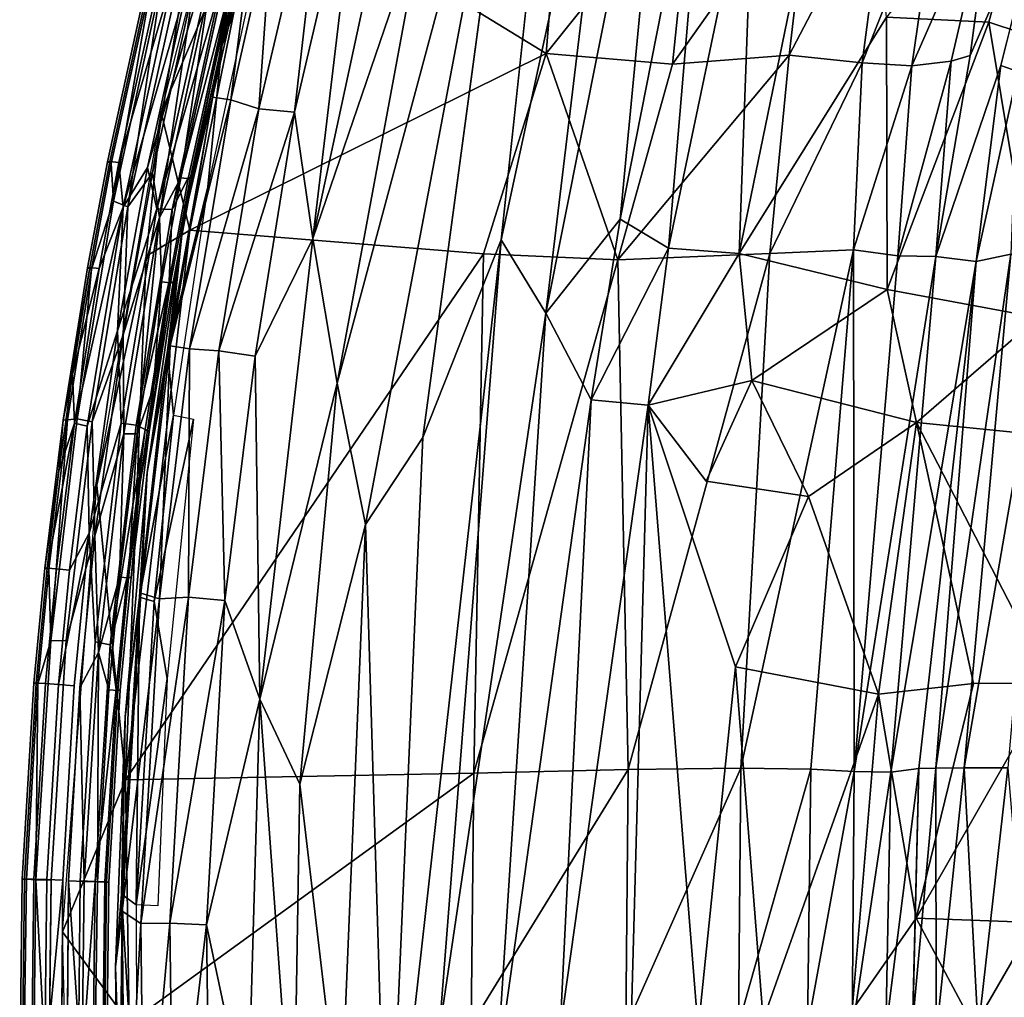
# Model space of a CAD drawing. Units: inches. Extents: x -10.4 to 14.7, y -14 to 11.8.
# Drawn here: x -10.4 to -7.8, y 0.1 to 2.8 of the extents above; entities that cross this region are included whole.
import ezdxf

# ---------------------------------------------------------------- set-up
doc = ezdxf.new("R2010")
doc.units = ezdxf.units.IN
doc.header["$MEASUREMENT"] = 0
for name, color, linetype in [('SEAT-FABRIC', 5, 'Continuous'), ('SEAT-SHELL', 5, 'Continuous'), ('SEAT-WELT', 5, 'Continuous')]:
    doc.layers.add(name, color=color, linetype=linetype)

msp = doc.modelspace()

# ---------------------------------------------------------------- linework, layer by layer
at = {"layer": 'SEAT-FABRIC'}
for points in [[(-9.5775, 1.776, 31.0128), (-9.5006, 1.3927, 31.0181), (-9.0704, 3.6647, 30.8788)], [(-9.3405, 3.0572, 30.9342), (-9.5775, 1.776, 31.0128), (-9.0704, 3.6647, 30.8788)], [(-9.0704, 3.6647, 30.8788), (-9.5006, 1.3927, 31.0181), (-9.3446, 1.629, 30.98)], [(-9.1318, 2.1651, 30.9029), (-9.0106, 1.9667, 30.8325), (-8.8035, 3.6885, 30.8012)], [(-9.1318, 2.1651, 30.9029), (-8.8035, 3.6885, 30.8012), (-8.9947, 3.452, 30.8647)], [(-9.0106, 1.9667, 30.8325), (-8.6702, 3.6755, 30.7352), (-8.8035, 3.6885, 30.8012)], [(-9.0106, 1.9667, 30.8325), (-8.8091, 2.2212, 30.7111), (-8.6702, 3.6755, 30.7352)], [(-8.8091, 2.2212, 30.7111), (-8.5667, 3.4461, 30.6495), (-8.6702, 3.6755, 30.7352)], [(-8.4857, 2.128, 30.4052), (-8.1738, 3.6434, 30.3449), (-8.4448, 3.255, 30.533)], [(-8.4857, 2.128, 30.4052), (-8.0853, 2.7703, 30.097), (-8.1738, 3.6434, 30.3449)], [(-9.7722, 3.0298, 30.3639), (-9.8906, 2.6917, 30.4909), (-9.6731, 3.55, 30.4177)], [(-9.8906, 2.6917, 30.4909), (-9.8629, 2.8769, 30.59), (-9.6731, 3.55, 30.4177)], [(-8.8091, 2.2212, 30.7111), (-8.6778, 2.1425, 30.593), (-8.5667, 3.4461, 30.6495)], [(-8.6778, 2.1425, 30.593), (-8.4448, 3.255, 30.533), (-8.5667, 3.4461, 30.6495)], [(-9.7906, 2.5209, 30.8833), (-9.5996, 3.3326, 30.8271), (-9.7529, 3.0461, 30.7735)], [(-9.7906, 2.5209, 30.8833), (-9.6935, 2.5125, 30.9339), (-9.5996, 3.3326, 30.8271)], [(-9.6935, 2.5125, 30.9339), (-9.5085, 3.3007, 30.8798), (-9.5996, 3.3326, 30.8271)], [(-8.0853, 2.7703, 30.097), (-7.8075, 2.7564, 29.7613), (-7.6546, 3.317, 29.674)], [(-7.8075, 2.7564, 29.7613), (-7.5464, 2.6709, 29.4096), (-7.6546, 3.317, 29.674)], [(-9.6935, 2.5125, 30.9339), (-9.6433, 2.1691, 30.9848), (-9.5085, 3.3007, 30.8798)], [(-9.6433, 2.1691, 30.9848), (-9.4026, 3.2874, 30.9083), (-9.5085, 3.3007, 30.8798)], [(-9.6433, 2.1691, 30.9848), (-9.3405, 3.0572, 30.9342), (-9.4026, 3.2874, 30.9083)], [(-8.6778, 2.1425, 30.593), (-8.4857, 2.128, 30.4052), (-8.4448, 3.255, 30.533)], [(-9.9163, 2.5533, 30.7148), (-9.8022, 3.0546, 30.6827), (-9.8629, 2.8769, 30.59)], [(-9.9163, 2.5533, 30.7148), (-9.8666, 2.5461, 30.8064), (-9.8022, 3.0546, 30.6827)], [(-9.8666, 2.5461, 30.8064), (-9.7529, 3.0461, 30.7735), (-9.8022, 3.0546, 30.6827)], [(-9.6433, 2.1691, 30.9848), (-9.5775, 1.776, 31.0128), (-9.3405, 3.0572, 30.9342)], [(-9.9286, 2.3093, 30.4061), (-9.8906, 2.6917, 30.4909), (-9.7722, 3.0298, 30.3639)], [(-9.8666, 2.5461, 30.8064), (-9.7906, 2.5209, 30.8833), (-9.7529, 3.0461, 30.7735)], [(-9.8629, 2.8769, 30.59), (-9.9962, 2.2127, 30.6335), (-9.9163, 2.5533, 30.7148)], [(-9.8906, 2.6917, 30.4909), (-9.9962, 2.2127, 30.6335), (-9.8629, 2.8769, 30.59)], [(-8.4857, 2.128, 30.4052), (-8.0837, 2.0308, 29.9237), (-8.0853, 2.7703, 30.097)], [(-8.0837, 2.0308, 29.9237), (-7.8075, 2.7564, 29.7613), (-8.0853, 2.7703, 30.097)], [(-8.0837, 2.0308, 29.9237), (-7.6738, 1.9547, 29.3705), (-7.8075, 2.7564, 29.7613)], [(-7.6738, 1.9547, 29.3705), (-7.5464, 2.6709, 29.4096), (-7.8075, 2.7564, 29.7613)], [(-9.9286, 2.3093, 30.4061), (-10.0387, 1.8643, 30.5352), (-9.8906, 2.6917, 30.4909)], [(-9.8906, 2.6917, 30.4909), (-10.0387, 1.8643, 30.5352), (-9.9962, 2.2127, 30.6335)], [(-9.9962, 2.2127, 30.6335), (-10.0309, 1.8773, 30.7508), (-9.9163, 2.5533, 30.7148)], [(-9.9163, 2.5533, 30.7148), (-10.0309, 1.8773, 30.7508), (-9.8666, 2.5461, 30.8064)], [(-10.0309, 1.8773, 30.7508), (-9.9786, 1.8694, 30.8446), (-9.8666, 2.5461, 30.8064)], [(-9.8666, 2.5461, 30.8064), (-9.9786, 1.8694, 30.8446), (-9.7906, 2.5209, 30.8833)], [(-9.9786, 1.8694, 30.8446), (-9.8995, 1.8637, 30.9181), (-9.7906, 2.5209, 30.8833)], [(-9.7906, 2.5209, 30.8833), (-9.8995, 1.8637, 30.9181), (-9.6935, 2.5125, 30.9339)], [(-9.8995, 1.8637, 30.9181), (-9.8005, 1.8497, 30.9703), (-9.6935, 2.5125, 30.9339)], [(-9.6935, 2.5125, 30.9339), (-9.8005, 1.8497, 30.9703), (-9.6433, 2.1691, 30.9848)], [(-10.0222, 1.689, 30.4215), (-10.0387, 1.8643, 30.5352), (-9.9286, 2.3093, 30.4061)], [(-9.0106, 1.9667, 30.8325), (-8.8873, 1.7309, 30.7363), (-8.8091, 2.2212, 30.7111)], [(-8.8091, 2.2212, 30.7111), (-8.8873, 1.7309, 30.7363), (-8.6778, 2.1425, 30.593)], [(-10.094, 1.5337, 30.6491), (-9.9962, 2.2127, 30.6335), (-10.0387, 1.8643, 30.5352)], [(-10.094, 1.5337, 30.6491), (-10.0309, 1.8773, 30.7508), (-9.9962, 2.2127, 30.6335)], [(-9.7874, 0.9181, 31.0301), (-9.6433, 2.1691, 30.9848), (-9.8005, 1.8497, 30.9703)], [(-9.7874, 0.9181, 31.0301), (-9.5775, 1.776, 31.0128), (-9.6433, 2.1691, 30.9848)], [(-9.4407, -0.5832, 31.0094), (-9.3009, 0.0133, 30.9566), (-9.1318, 2.1651, 30.9029)], [(-9.3446, 1.629, 30.98), (-9.4407, -0.5832, 31.0094), (-9.1318, 2.1651, 30.9029)], [(-9.1318, 2.1651, 30.9029), (-9.3009, 0.0133, 30.9566), (-9.0106, 1.9667, 30.8325)], [(-8.8873, 1.7309, 30.7363), (-8.7327, 1.7162, 30.6004), (-8.6778, 2.1425, 30.593)], [(-8.6778, 2.1425, 30.593), (-8.7327, 1.7162, 30.6004), (-8.4857, 2.128, 30.4052)], [(-8.7327, 1.7162, 30.6004), (-8.4513, 1.783, 30.3177), (-8.4857, 2.128, 30.4052)], [(-8.4857, 2.128, 30.4052), (-8.4513, 1.783, 30.3177), (-8.0837, 2.0308, 29.9237)], [(-8.4513, 1.783, 30.3177), (-8.0035, 1.6693, 29.7688), (-8.0837, 2.0308, 29.9237)], [(-8.0837, 2.0308, 29.9237), (-8.0035, 1.6693, 29.7688), (-7.6738, 1.9547, 29.3705)], [(-9.3009, 0.0133, 30.9566), (-9.1448, -0.1059, 30.877), (-9.0106, 1.9667, 30.8325)], [(-9.0106, 1.9667, 30.8325), (-9.1448, -0.1059, 30.877), (-8.8873, 1.7309, 30.7363)], [(-8.0035, 1.6693, 29.7688), (-7.66, 1.6348, 29.3025), (-7.6738, 1.9547, 29.3705)], [(-10.1112, 1.2055, 30.7626), (-10.0309, 1.8773, 30.7508), (-10.094, 1.5337, 30.6491)], [(-10.1112, 1.2055, 30.7626), (-10.0605, 1.1907, 30.8602), (-10.0309, 1.8773, 30.7508)], [(-10.0605, 1.1907, 30.8602), (-9.9786, 1.8694, 30.8446), (-10.0309, 1.8773, 30.7508)], [(-10.1147, 1.1948, 30.5397), (-10.0387, 1.8643, 30.5352), (-10.0222, 1.689, 30.4215)], [(-10.1147, 1.1948, 30.5397), (-10.094, 1.5337, 30.6491), (-10.0387, 1.8643, 30.5352)], [(-10.0605, 1.1907, 30.8602), (-9.9819, 1.195, 30.9355), (-9.9786, 1.8694, 30.8446)], [(-9.9819, 1.195, 30.9355), (-9.8995, 1.8637, 30.9181), (-9.9786, 1.8694, 30.8446)], [(-9.9819, 1.195, 30.9355), (-9.8824, 1.1855, 30.9902), (-9.8995, 1.8637, 30.9181)], [(-9.8824, 1.1855, 30.9902), (-9.8005, 1.8497, 30.9703), (-9.8995, 1.8637, 30.9181)], [(-9.8824, 1.1855, 30.9902), (-9.7874, 0.9181, 31.0301), (-9.8005, 1.8497, 30.9703)], [(-9.7874, 0.9181, 31.0301), (-9.6788, 0.6871, 31.0427), (-9.5775, 1.776, 31.0128)], [(-9.5775, 1.776, 31.0128), (-9.6788, 0.6871, 31.0427), (-9.5006, 1.3927, 31.0181)], [(-8.5754, 1.5099, 30.4357), (-8.4513, 1.783, 30.3177), (-8.7327, 1.7162, 30.6004)], [(-8.5754, 1.5099, 30.4357), (-8.2975, 1.4684, 30.125), (-8.4513, 1.783, 30.3177)], [(-8.2975, 1.4684, 30.125), (-8.0035, 1.6693, 29.7688), (-8.4513, 1.783, 30.3177)], [(-9.1448, -0.1059, 30.877), (-8.9715, 0.0209, 30.7621), (-8.8873, 1.7309, 30.7363)], [(-8.8873, 1.7309, 30.7363), (-8.9715, 0.0209, 30.7621), (-8.7327, 1.7162, 30.6004)], [(-8.7821, -0.0652, 30.6055), (-8.7327, 1.7162, 30.6004), (-8.9715, 0.0209, 30.7621)], [(-8.7821, -0.0652, 30.6055), (-8.5967, 0.0197, 30.4224), (-8.7327, 1.7162, 30.6004)], [(-8.5967, 0.0197, 30.4224), (-8.4951, 1.0054, 30.3487), (-8.7327, 1.7162, 30.6004)], [(-10.0744, 1.1834, 30.4185), (-10.1147, 1.1948, 30.5397), (-10.0222, 1.689, 30.4215)], [(-10.0744, 1.1834, 30.4185), (-10.0222, 1.689, 30.4215), (-9.9683, 1.6785, 30.3006)], [(-10.0396, 0.9742, 30.3068), (-10.0744, 1.1834, 30.4185), (-9.9683, 1.6785, 30.3006)], [(-8.1073, 0.9315, 29.9028), (-8.0035, 1.6693, 29.7688), (-8.2975, 1.4684, 30.125)], [(-8.1073, 0.9315, 29.9028), (-7.8487, 0.9602, 29.5693), (-8.0035, 1.6693, 29.7688)], [(-7.6389, 0.9621, 29.2738), (-7.66, 1.6348, 29.3025), (-8.0035, 1.6693, 29.7688)], [(-7.8487, 0.9602, 29.5693), (-7.6389, 0.9621, 29.2738), (-8.0035, 1.6693, 29.7688)], [(-9.5006, 1.3927, 31.0181), (-9.4407, -0.5832, 31.0094), (-9.3446, 1.629, 30.98)], [(-10.094, 1.5337, 30.6491), (-10.1533, 0.8698, 30.6636), (-10.1112, 1.2055, 30.7626)], [(-10.1147, 1.1948, 30.5397), (-10.1533, 0.8698, 30.6636), (-10.094, 1.5337, 30.6491)], [(-8.4951, 1.0054, 30.3487), (-8.1073, 0.9315, 29.9028), (-8.2975, 1.4684, 30.125)], [(-9.5689, -0.2507, 31.0369), (-9.5006, 1.3927, 31.0181), (-9.6788, 0.6871, 31.0427)], [(-9.5689, -0.2507, 31.0369), (-9.4407, -0.5832, 31.0094), (-9.5006, 1.3927, 31.0181)], [(-10.1112, 1.2055, 30.7626), (-10.1614, 0.3419, 30.7752), (-10.0605, 1.1907, 30.8602)], [(-10.1533, 0.8698, 30.6636), (-10.1614, 0.3419, 30.7752), (-10.1112, 1.2055, 30.7626)], [(-10.1147, 1.1948, 30.5397), (-10.1637, 0.3881, 30.5509), (-10.1533, 0.8698, 30.6636)], [(-10.1239, 0.3592, 30.4351), (-10.1637, 0.3881, 30.5509), (-10.1147, 1.1948, 30.5397)], [(-10.1614, 0.3419, 30.7752), (-10.1106, 0.3086, 30.8721), (-10.0605, 1.1907, 30.8602)], [(-10.0744, 1.1834, 30.4185), (-10.1239, 0.3592, 30.4351), (-10.1147, 1.1948, 30.5397)], [(-10.0396, 0.9742, 30.3068), (-10.1239, 0.3592, 30.4351), (-10.0744, 1.1834, 30.4185)], [(-10.1106, 0.3086, 30.8721), (-10.0321, 0.3095, 30.9494), (-9.9819, 1.195, 30.9355)], [(-10.0605, 1.1907, 30.8602), (-10.1106, 0.3086, 30.8721), (-9.9819, 1.195, 30.9355)], [(-9.9819, 1.195, 30.9355), (-10.0321, 0.3095, 30.9494), (-9.8824, 1.1855, 30.9902)], [(-10.0321, 0.3095, 30.9494), (-9.9322, 0.3048, 31.0044), (-9.8824, 1.1855, 30.9902)], [(-9.8824, 1.1855, 30.9902), (-9.9322, 0.3048, 31.0044), (-9.7874, 0.9181, 31.0301)], [(-8.5967, 0.0197, 30.4224), (-8.42, 0.0477, 30.2243), (-8.4951, 1.0054, 30.3487)], [(-8.4951, 1.0054, 30.3487), (-8.42, 0.0477, 30.2243), (-8.1073, 0.9315, 29.9028)], [(-10.0644, 0.3568, 30.3115), (-10.1239, 0.3592, 30.4351), (-10.0396, 0.9742, 30.3068)], [(-8.1073, 0.9315, 29.9028), (-8.0044, 0.3228, 29.7145), (-7.8487, 0.9602, 29.5693)], [(-8.0044, 0.3228, 29.7145), (-7.6829, 0.3113, 29.2415), (-7.6389, 0.9621, 29.2738)], [(-7.8487, 0.9602, 29.5693), (-8.0044, 0.3228, 29.7145), (-7.6389, 0.9621, 29.2738)], [(-9.8205, -0.2229, 31.0363), (-9.7874, 0.9181, 31.0301), (-9.9322, 0.3048, 31.0044)], [(-9.8205, -0.2229, 31.0363), (-9.6961, -0.351, 31.0471), (-9.7874, 0.9181, 31.0301)], [(-9.6961, -0.351, 31.0471), (-9.6788, 0.6871, 31.0427), (-9.7874, 0.9181, 31.0301)], [(-8.179, 0.0736, 29.9304), (-8.1073, 0.9315, 29.9028), (-8.42, 0.0477, 30.2243)], [(-8.179, 0.0736, 29.9304), (-8.0044, 0.3228, 29.7145), (-8.1073, 0.9315, 29.9028)], [(-10.1796, 0.1911, 30.6627), (-10.1614, 0.3419, 30.7752), (-10.1533, 0.8698, 30.6636)], [(-10.1796, 0.1911, 30.6627), (-10.1533, 0.8698, 30.6636), (-10.1637, 0.3881, 30.5509)], [(-9.6961, -0.351, 31.0471), (-9.5689, -0.2507, 31.0369), (-9.6788, 0.6871, 31.0427)], [(-10.1637, 0.3881, 30.5509), (-10.1584, -0.463, 30.5522), (-10.1796, 0.1911, 30.6627)], [(-10.1239, 0.3592, 30.4351), (-10.1223, -0.3017, 30.4339), (-10.1637, 0.3881, 30.5509)], [(-10.1223, -0.3017, 30.4339), (-10.1584, -0.463, 30.5522), (-10.1637, 0.3881, 30.5509)], [(-10.1796, 0.1911, 30.6627), (-10.1708, -0.4716, 30.6667), (-10.1614, 0.3419, 30.7752)], [(-10.1708, -0.4716, 30.6667), (-10.1532, -0.4677, 30.7753), (-10.1614, 0.3419, 30.7752)], [(-10.1614, 0.3419, 30.7752), (-10.1532, -0.4677, 30.7753), (-10.1106, 0.3086, 30.8721)], [(-8.179, 0.0736, 29.9304), (-7.8469, 0.0277, 29.4732), (-8.0044, 0.3228, 29.7145)], [(-7.8469, 0.0277, 29.4732), (-7.6829, 0.3113, 29.2415), (-8.0044, 0.3228, 29.7145)], [(-10.1532, -0.4677, 30.7753), (-10.1018, -0.4657, 30.8705), (-10.1106, 0.3086, 30.8721)], [(-10.1106, 0.3086, 30.8721), (-10.1018, -0.4657, 30.8705), (-10.0321, 0.3095, 30.9494)], [(-10.1018, -0.4657, 30.8705), (-10.0224, -0.4641, 30.9478), (-10.0321, 0.3095, 30.9494)], [(-10.0321, 0.3095, 30.9494), (-10.0224, -0.4641, 30.9478), (-9.9322, 0.3048, 31.0044)], [(-10.0224, -0.4641, 30.9478), (-9.9225, -0.4606, 31.0024), (-9.9322, 0.3048, 31.0044)], [(-9.9322, 0.3048, 31.0044), (-9.9225, -0.4606, 31.0024), (-9.8205, -0.2229, 31.0363)], [(-7.8469, 0.0277, 29.4732), (-7.5466, 0.0286, 29.0021), (-7.6829, 0.3113, 29.2415)], [(-10.1584, -0.463, 30.5522), (-10.1708, -0.4716, 30.6667), (-10.1796, 0.1911, 30.6627)]]:
    msp.add_3dface(points, dxfattribs=at)
for points, invisible_edges in [([(-9.3446, 1.629, 30.98), (-8.9947, 3.452, 30.8647), (-9.0704, 3.6647, 30.8788)], 1), ([(-9.3446, 1.629, 30.98), (-9.1318, 2.1651, 30.9029), (-8.9947, 3.452, 30.8647)], 12), ([(-8.7327, 1.7162, 30.6004), (-8.4951, 1.0054, 30.3487), (-8.5754, 1.5099, 30.4357)], 2), ([(-8.4951, 1.0054, 30.3487), (-8.2975, 1.4684, 30.125), (-8.5754, 1.5099, 30.4357)], 12)]:
    msp.add_3dface(points, dxfattribs=dict(at, invisible_edges=invisible_edges))
at = {"layer": 'SEAT-SHELL'}
for points in [[(-9.7847, 3.1456, 30.1922), (-10.0562, 2.5111, 30.6242), (-9.7692, 3.6448, 30.5454)], [(-8.9682, 3.1848, 28.237), (-9.0101, 2.6712, 28.0916), (-9.7847, 3.1456, 30.1922)], [(-9.0101, 2.6712, 28.0916), (-8.9682, 3.1848, 28.237), (-8.6127, 3.1683, 27.2515)], [(-8.0168, 2.6376, 24.6506), (-8.1516, 2.646, 25.357), (-7.9364, 3.1875, 24.7772)], [(-8.1516, 2.646, 25.357), (-8.0821, 3.1798, 25.4784), (-7.9364, 3.1875, 24.7772)], [(-8.0168, 2.6376, 24.6506), (-7.9364, 3.1875, 24.7772), (-7.7946, 3.1445, 23.6416)], [(-8.6666, 2.6425, 27.1202), (-9.0101, 2.6712, 28.0916), (-8.6127, 3.1683, 27.2515)], [(-8.3493, 2.6673, 26.1441), (-8.6666, 2.6425, 27.1202), (-8.2906, 3.1732, 26.258)], [(-8.6666, 2.6425, 27.1202), (-8.6127, 3.1683, 27.2515), (-8.2906, 3.1732, 26.258)], [(-8.3493, 2.6673, 26.1441), (-8.2906, 3.1732, 26.258), (-8.0821, 3.1798, 25.4784)], [(-8.1516, 2.646, 25.357), (-8.3493, 2.6673, 26.1441), (-8.0821, 3.1798, 25.4784)], [(-7.8577, 2.6663, 23.1881), (-7.7946, 3.1445, 23.6416), (-7.6434, 3.1578, 20.6869)], [(-7.7284, 2.6226, 20.242), (-7.775, 2.6391, 20.9639), (-7.6434, 3.1578, 20.6869)], [(-10.0562, 2.5111, 30.6242), (-9.7847, 3.1456, 30.1922), (-9.9781, 2.1913, 30.2152)], [(-9.9781, 2.1913, 30.2152), (-9.7847, 3.1456, 30.1922), (-9.0101, 2.6712, 28.0916)], [(-7.9092, 2.6507, 23.7841), (-8.0168, 2.6376, 24.6506), (-7.7946, 3.1445, 23.6416)], [(-7.8577, 2.6663, 23.1881), (-7.9092, 2.6507, 23.7841), (-7.7946, 3.1445, 23.6416)], [(-9.1797, 2.1274, 28.3085), (-9.9781, 2.1913, 30.2152), (-9.0101, 2.6712, 28.0916)], [(-8.8154, 2.1113, 27.3341), (-9.1797, 2.1274, 28.3085), (-9.0101, 2.6712, 28.0916)], [(-8.8154, 2.1113, 27.3341), (-9.0101, 2.6712, 28.0916), (-8.6666, 2.6425, 27.1202)], [(-8.8154, 2.1113, 27.3341), (-8.6666, 2.6425, 27.1202), (-8.3493, 2.6673, 26.1441)], [(-8.4019, 2.128, 26.0585), (-8.8154, 2.1113, 27.3341), (-8.3493, 2.6673, 26.1441)], [(-8.4019, 2.128, 26.0585), (-8.3493, 2.6673, 26.1441), (-8.1516, 2.646, 25.357)], [(-7.9516, 2.1205, 23.345), (-8.0545, 2.122, 24.391), (-7.9092, 2.6507, 23.7841)], [(-8.0545, 2.122, 24.391), (-8.0168, 2.6376, 24.6506), (-7.9092, 2.6507, 23.7841)], [(-7.9516, 2.1205, 23.345), (-7.9092, 2.6507, 23.7841), (-7.8577, 2.6663, 23.1881)], [(-8.1747, 2.1381, 25.1436), (-8.4019, 2.128, 26.0585), (-8.1516, 2.646, 25.357)], [(-8.1747, 2.1381, 25.1436), (-8.1516, 2.646, 25.357), (-8.0168, 2.6376, 24.6506)], [(-8.0545, 2.122, 24.391), (-8.1747, 2.1381, 25.1436), (-8.0168, 2.6376, 24.6506)], [(-7.8416, 2.1065, 20.4523), (-7.9516, 2.1205, 23.345), (-7.775, 2.6391, 20.9639)], [(-7.8416, 2.1065, 20.4523), (-7.775, 2.6391, 20.9639), (-7.7284, 2.6226, 20.242)], [(-7.7473, 2.1262, 19.7009), (-7.8416, 2.1065, 20.4523), (-7.7284, 2.6226, 20.242)], [(-10.0562, 2.5111, 30.6242), (-10.0965, 2.1212, 30.534), (-10.2303, 1.4989, 30.6659)], [(-9.9781, 2.1913, 30.2152), (-10.0965, 2.1212, 30.534), (-10.0562, 2.5111, 30.6242)], [(-10.1527, 0.6988, 30.2662), (-9.9781, 2.1913, 30.2152), (-9.1797, 2.1274, 28.3085)], [(-10.1527, 0.6988, 30.2662), (-10.0965, 2.1212, 30.534), (-9.9781, 2.1913, 30.2152)], [(-10.0965, 2.1212, 30.534), (-10.1527, 0.6988, 30.2662), (-10.2303, 1.4989, 30.6659)], [(-9.2065, 0.7171, 28.0724), (-10.1527, 0.6988, 30.2662), (-9.1797, 2.1274, 28.3085)], [(-9.2065, 0.7171, 28.0724), (-9.1797, 2.1274, 28.3085), (-8.8154, 2.1113, 27.3341)], [(-8.7868, 0.727, 26.9107), (-8.8154, 2.1113, 27.3341), (-8.4019, 2.128, 26.0585)], [(-8.4813, 0.7301, 25.9407), (-8.7868, 0.727, 26.9107), (-8.4019, 2.128, 26.0585)], [(-8.291, 0.7281, 25.1504), (-8.4813, 0.7301, 25.9407), (-8.1747, 2.1381, 25.1436)], [(-8.4813, 0.7301, 25.9407), (-8.4019, 2.128, 26.0585), (-8.1747, 2.1381, 25.1436)], [(-8.1734, 0.7217, 24.4409), (-8.291, 0.7281, 25.1504), (-8.1747, 2.1381, 25.1436)], [(-8.1734, 0.7217, 24.4409), (-8.1747, 2.1381, 25.1436), (-8.0545, 2.122, 24.391)], [(-8.1734, 0.7217, 24.4409), (-8.0545, 2.122, 24.391), (-7.9516, 2.1205, 23.345)], [(-8.0735, 0.7194, 23.2662), (-8.1734, 0.7217, 24.4409), (-7.9516, 2.1205, 23.345)], [(-8.0735, 0.7194, 23.2662), (-7.9516, 2.1205, 23.345), (-7.8416, 2.1065, 20.4523)], [(-7.951, 0.7306, 20.058), (-7.8416, 2.1065, 20.4523), (-7.7473, 2.1262, 19.7009)], [(-7.8747, 0.7313, 19.5109), (-7.951, 0.7306, 20.058), (-7.7473, 2.1262, 19.7009)], [(-7.7556, 0.7317, 19.0152), (-7.8747, 0.7313, 19.5109), (-7.6337, 2.1264, 19.19)], [(-7.8747, 0.7313, 19.5109), (-7.7473, 2.1262, 19.7009), (-7.6337, 2.1264, 19.19)], [(-8.7868, 0.727, 26.9107), (-9.2065, 0.7171, 28.0724), (-8.8154, 2.1113, 27.3341)], [(-7.9977, 0.7297, 20.7161), (-8.0735, 0.7194, 23.2662), (-7.8416, 2.1065, 20.4523)], [(-7.951, 0.7306, 20.058), (-7.9977, 0.7297, 20.7161), (-7.8416, 2.1065, 20.4523)], [(-10.2303, 1.4989, 30.6659), (-10.1527, 0.6988, 30.2662), (-10.3236, 0.2859, 30.6851)], [(-8.7933, 0.0282, 26.8887), (-9.2139, 0.0334, 28.0534), (-8.7868, 0.727, 26.9107)], [(-9.2139, 0.0334, 28.0534), (-9.2065, 0.7171, 28.0724), (-8.7868, 0.727, 26.9107)], [(-8.4874, 0.0345, 25.9137), (-8.7933, 0.0282, 26.8887), (-8.4813, 0.7301, 25.9407)], [(-8.7933, 0.0282, 26.8887), (-8.7868, 0.727, 26.9107), (-8.4813, 0.7301, 25.9407)], [(-8.4874, 0.0345, 25.9137), (-8.4813, 0.7301, 25.9407), (-8.291, 0.7281, 25.1504)], [(-8.2998, 0.0246, 25.1265), (-8.4874, 0.0345, 25.9137), (-8.291, 0.7281, 25.1504)], [(-8.2998, 0.0246, 25.1265), (-8.291, 0.7281, 25.1504), (-8.1734, 0.7217, 24.4409)], [(-8.0875, 0.0183, 23.2516), (-8.0735, 0.7194, 23.2662), (-7.9977, 0.7297, 20.7161)], [(-7.9503, 0.0039, 19.8622), (-8.0143, 0.0335, 20.6828), (-7.951, 0.7306, 20.058)], [(-8.0143, 0.0335, 20.6828), (-7.9977, 0.7297, 20.7161), (-7.951, 0.7306, 20.058)], [(-7.9503, 0.0039, 19.8622), (-7.951, 0.7306, 20.058), (-7.8747, 0.7313, 19.5109)], [(-7.8367, 0.0175, 19.2342), (-7.9503, 0.0039, 19.8622), (-7.8747, 0.7313, 19.5109)], [(-7.8367, 0.0175, 19.2342), (-7.8747, 0.7313, 19.5109), (-7.7556, 0.7317, 19.0152)], [(-7.6959, 0.0199, 18.7674), (-7.8367, 0.0175, 19.2342), (-7.7556, 0.7317, 19.0152)], [(-10.3236, 0.2859, 30.6851), (-10.1527, 0.6988, 30.2662), (-10.143, 0.0377, 30.1982)], [(-10.143, 0.0377, 30.1982), (-10.1527, 0.6988, 30.2662), (-9.2065, 0.7171, 28.0724)], [(-9.2139, 0.0334, 28.0534), (-10.143, 0.0377, 30.1982), (-9.2065, 0.7171, 28.0724)], [(-8.1789, 0.0173, 24.3752), (-8.2998, 0.0246, 25.1265), (-8.1734, 0.7217, 24.4409)], [(-8.1789, 0.0173, 24.3752), (-8.1734, 0.7217, 24.4409), (-8.0735, 0.7194, 23.2662)], [(-8.0875, 0.0183, 23.2516), (-8.1789, 0.0173, 24.3752), (-8.0735, 0.7194, 23.2662)], [(-10.2953, -0.8608, 30.6774), (-10.3236, 0.2859, 30.6851), (-10.143, 0.0377, 30.1982)]]:
    msp.add_3dface(points, dxfattribs=at)
for points, invisible_edges in [([(-7.775, 2.6391, 20.9639), (-7.8577, 2.6663, 23.1881), (-7.6434, 3.1578, 20.6869)], 1), ([(-7.9516, 2.1205, 23.345), (-7.8577, 2.6663, 23.1881), (-7.775, 2.6391, 20.9639)], 2), ([(-8.0143, 0.0335, 20.6828), (-8.0875, 0.0183, 23.2516), (-7.9977, 0.7297, 20.7161)], 1)]:
    msp.add_3dface(points, dxfattribs=dict(at, invisible_edges=invisible_edges))
at = {"layer": 'SEAT-WELT'}
for points in [[(-9.953, 3.12, 30.4753), (-10.1467, 2.2547, 30.5252), (-10.0521, 2.8834, 30.5156)], [(-10.0792, 2.3472, 30.5136), (-10.1467, 2.2547, 30.5252), (-9.953, 3.12, 30.4753)], [(-9.9797, 2.879, 30.7199), (-10.0933, 2.3616, 30.749), (-9.8742, 3.1153, 30.6979)], [(-10.0933, 2.3616, 30.749), (-10.0678, 2.2499, 30.7478), (-9.8742, 3.1153, 30.6979)], [(-9.9664, 2.8609, 30.4848), (-10.0792, 2.3472, 30.5136), (-9.953, 3.12, 30.4753)], [(-9.8742, 3.1153, 30.6979), (-10.0678, 2.2499, 30.7478), (-9.894, 2.8565, 30.6891)], [(-10.1853, 2.2703, 30.5494), (-10.1912, 2.3727, 30.5802), (-10.0772, 2.8917, 30.5511)], [(-10.0521, 2.8834, 30.5156), (-10.1853, 2.2703, 30.5494), (-10.0772, 2.8917, 30.5511)], [(-10.0564, 2.8951, 30.6822), (-10.1706, 2.3751, 30.7114), (-10.0214, 2.8883, 30.7085)], [(-10.1467, 2.2547, 30.5252), (-10.1853, 2.2703, 30.5494), (-10.0521, 2.8834, 30.5156)], [(-10.1706, 2.3751, 30.7114), (-10.1589, 2.2546, 30.7435), (-10.0214, 2.8883, 30.7085)], [(-10.0214, 2.8883, 30.7085), (-10.1589, 2.2546, 30.7435), (-9.9797, 2.879, 30.7199)], [(-10.1589, 2.2546, 30.7435), (-10.0933, 2.3616, 30.749), (-9.9797, 2.879, 30.7199)], [(-10.0603, 2.2262, 30.5307), (-10.0792, 2.3472, 30.5136), (-9.9664, 2.8609, 30.4848)], [(-10.0678, 2.2499, 30.7478), (-10.0263, 2.2477, 30.7227), (-9.894, 2.8565, 30.6891)], [(-9.9246, 2.8516, 30.4962), (-10.0603, 2.2262, 30.5307), (-9.9664, 2.8609, 30.4848)], [(-10.002, 2.3337, 30.5512), (-10.0603, 2.2262, 30.5307), (-9.9246, 2.8516, 30.4962)], [(-9.894, 2.8565, 30.6891), (-10.0263, 2.2477, 30.7227), (-9.8689, 2.8482, 30.6536)], [(-10.0263, 2.2477, 30.7227), (-9.9814, 2.336, 30.6824), (-9.8689, 2.8482, 30.6536)], [(-9.8897, 2.8448, 30.5225), (-10.002, 2.3337, 30.5512), (-9.9246, 2.8516, 30.4962)], [(-10.1853, 2.2703, 30.5494), (-10.2449, 2.0856, 30.5933), (-10.1912, 2.3727, 30.5802)], [(-10.1706, 2.3751, 30.7114), (-10.2244, 2.0874, 30.7244), (-10.1589, 2.2546, 30.7435)], [(-10.1589, 2.2546, 30.7435), (-10.1742, 1.918, 30.7685), (-10.0933, 2.3616, 30.749)], [(-10.0933, 2.3616, 30.749), (-10.1742, 1.918, 30.7685), (-10.0678, 2.2499, 30.7478)], [(-10.0792, 2.3472, 30.5136), (-10.1594, 1.9071, 30.533), (-10.1467, 2.2547, 30.5252)], [(-10.0603, 2.2262, 30.5307), (-10.1594, 1.9071, 30.533), (-10.0792, 2.3472, 30.5136)], [(-10.002, 2.3337, 30.5512), (-10.0549, 2.051, 30.564), (-10.0603, 2.2262, 30.5307)], [(-10.0263, 2.2477, 30.7227), (-10.0343, 2.0529, 30.6952), (-9.9814, 2.336, 30.6824)], [(-10.2244, 2.0874, 30.7244), (-10.2916, 1.6678, 30.7401), (-10.1589, 2.2546, 30.7435)], [(-10.2916, 1.6678, 30.7401), (-10.2567, 1.6593, 30.7665), (-10.1589, 2.2546, 30.7435)], [(-10.1853, 2.2703, 30.5494), (-10.2836, 1.6793, 30.5726), (-10.2449, 2.0856, 30.5933)], [(-10.1589, 2.2546, 30.7435), (-10.2567, 1.6593, 30.7665), (-10.1742, 1.918, 30.7685)], [(-10.1594, 1.9071, 30.533), (-10.2435, 1.6713, 30.5479), (-10.1467, 2.2547, 30.5252)], [(-10.1742, 1.918, 30.7685), (-10.1644, 1.6674, 30.7705), (-10.0678, 2.2499, 30.7478)], [(-10.0263, 2.2477, 30.7227), (-10.1237, 1.662, 30.7456), (-10.0343, 2.0529, 30.6952)], [(-10.0603, 2.2262, 30.5307), (-10.1569, 1.6384, 30.5534), (-10.1594, 1.9071, 30.533)], [(-10.1209, 1.6387, 30.5794), (-10.1569, 1.6384, 30.5534), (-10.0603, 2.2262, 30.5307)], [(-10.0549, 2.051, 30.564), (-10.1209, 1.6387, 30.5794), (-10.0603, 2.2262, 30.5307)], [(-10.2557, 2.0893, 30.636), (-10.322, 1.6761, 30.6514), (-10.2491, 2.0901, 30.6835)], [(-10.322, 1.6761, 30.6514), (-10.2964, 1.8009, 30.6945), (-10.2491, 2.0901, 30.6835)], [(-10.2491, 2.0901, 30.6835), (-10.2964, 1.8009, 30.6945), (-10.2244, 2.0874, 30.7244)], [(-10.2964, 1.8009, 30.6945), (-10.2916, 1.6678, 30.7401), (-10.2244, 2.0874, 30.7244)], [(-10.2836, 1.6793, 30.5726), (-10.3105, 1.6768, 30.6084), (-10.2449, 2.0856, 30.5933)], [(-10.1237, 1.662, 30.7456), (-10.099, 1.6502, 30.7101), (-10.0343, 2.0529, 30.6952)], [(-10.0766, 1.7648, 30.6159), (-10.1209, 1.6387, 30.5794), (-10.0549, 2.051, 30.564)], [(-10.0235, 2.0492, 30.6525), (-10.0886, 1.6436, 30.6675), (-10.0302, 2.0484, 30.605)], [(-10.0886, 1.6436, 30.6675), (-10.0766, 1.7648, 30.6159), (-10.0302, 2.0484, 30.605)], [(-10.0302, 2.0484, 30.605), (-10.0766, 1.7648, 30.6159), (-10.0549, 2.051, 30.564)], [(-10.2567, 1.6593, 30.7665), (-10.251, 1.3692, 30.7858), (-10.1742, 1.918, 30.7685)], [(-10.1742, 1.918, 30.7685), (-10.251, 1.3692, 30.7858), (-10.1644, 1.6674, 30.7705)], [(-10.1594, 1.9071, 30.533), (-10.2358, 1.3619, 30.5501), (-10.2435, 1.6713, 30.5479)], [(-10.1569, 1.6384, 30.5534), (-10.2358, 1.3619, 30.5501), (-10.1594, 1.9071, 30.533)], [(-10.322, 1.6761, 30.6514), (-10.3335, 1.5382, 30.7029), (-10.2964, 1.8009, 30.6945)], [(-10.2964, 1.8009, 30.6945), (-10.3335, 1.5382, 30.7029), (-10.2916, 1.6678, 30.7401)], [(-10.0766, 1.7648, 30.6159), (-10.113, 1.5071, 30.6241), (-10.1209, 1.6387, 30.5794)], [(-10.0886, 1.6436, 30.6675), (-10.113, 1.5071, 30.6241), (-10.0766, 1.7648, 30.6159)], [(-10.322, 1.6761, 30.6514), (-10.3718, 1.2733, 30.6623), (-10.3335, 1.5382, 30.7029)], [(-10.3652, 1.2737, 30.7098), (-10.3404, 1.2719, 30.7507), (-10.2916, 1.6678, 30.7401)], [(-10.3335, 1.5382, 30.7029), (-10.3652, 1.2737, 30.7098), (-10.2916, 1.6678, 30.7401)], [(-10.3553, 1.0764, 30.5882), (-10.3608, 1.2711, 30.6195), (-10.3105, 1.6768, 30.6084)], [(-10.2836, 1.6793, 30.5726), (-10.3553, 1.0764, 30.5882), (-10.3105, 1.6768, 30.6084)], [(-10.2358, 1.3619, 30.5501), (-10.3141, 1.077, 30.5632), (-10.2435, 1.6713, 30.5479)], [(-10.2567, 1.6593, 30.7665), (-10.3048, 1.2687, 30.7769), (-10.251, 1.3692, 30.7858)], [(-10.251, 1.3692, 30.7858), (-10.235, 1.074, 30.7858), (-10.1644, 1.6674, 30.7705)], [(-10.1237, 1.662, 30.7456), (-10.1947, 1.0651, 30.761), (-10.099, 1.6502, 30.7101)], [(-10.1569, 1.6384, 30.5534), (-10.226, 1.045, 30.5685), (-10.2358, 1.3619, 30.5501)], [(-10.1689, 1.2495, 30.5899), (-10.226, 1.045, 30.5685), (-10.1569, 1.6384, 30.5534)], [(-10.1947, 1.0651, 30.761), (-10.1485, 1.2504, 30.7211), (-10.099, 1.6502, 30.7101)], [(-10.1441, 1.2478, 30.6308), (-10.1689, 1.2495, 30.5899), (-10.1209, 1.6387, 30.5794)], [(-10.1209, 1.6387, 30.5794), (-10.1689, 1.2495, 30.5899), (-10.1569, 1.6384, 30.5534)], [(-10.113, 1.5071, 30.6241), (-10.1441, 1.2478, 30.6308), (-10.1209, 1.6387, 30.5794)], [(-10.0886, 1.6436, 30.6675), (-10.1375, 1.2482, 30.6783), (-10.113, 1.5071, 30.6241)], [(-10.3718, 1.2733, 30.6623), (-10.3652, 1.2737, 30.7098), (-10.3335, 1.5382, 30.7029)], [(-10.1375, 1.2482, 30.6783), (-10.1441, 1.2478, 30.6308), (-10.113, 1.5071, 30.6241)], [(-10.3346, 0.9577, 30.7831), (-10.2919, 0.9544, 30.7943), (-10.251, 1.3692, 30.7858)], [(-10.3048, 1.2687, 30.7769), (-10.3346, 0.9577, 30.7831), (-10.251, 1.3692, 30.7858)], [(-10.226, 1.045, 30.5685), (-10.2765, 0.9491, 30.5587), (-10.2358, 1.3619, 30.5501)], [(-10.3553, 1.0764, 30.5882), (-10.3906, 0.9596, 30.6258), (-10.3608, 1.2711, 30.6195)], [(-10.1689, 1.2495, 30.5899), (-10.1982, 0.9433, 30.596), (-10.226, 1.045, 30.5685)], [(-10.1947, 1.0651, 30.761), (-10.1778, 0.9438, 30.7272), (-10.1485, 1.2504, 30.7211)], [(-10.3553, 1.0764, 30.5882), (-10.3959, 0.4276, 30.5965), (-10.3906, 0.9596, 30.6258)], [(-10.226, 1.045, 30.5685), (-10.2648, 0.4228, 30.5762), (-10.2765, 0.9491, 30.5587)], [(-10.2291, 0.4216, 30.6023), (-10.2648, 0.4228, 30.5762), (-10.226, 1.045, 30.5685)], [(-10.1947, 1.0651, 30.761), (-10.2349, 0.423, 30.7692), (-10.1778, 0.9438, 30.7272)], [(-10.1982, 0.9433, 30.596), (-10.2291, 0.4216, 30.6023), (-10.226, 1.045, 30.5685)], [(-10.3959, 0.4276, 30.5965), (-10.422, 0.4288, 30.6322), (-10.3906, 0.9596, 30.6258)], [(-10.2648, 0.4228, 30.5762), (-10.3076, 0.4242, 30.565), (-10.2765, 0.9491, 30.5587)], [(-10.2349, 0.423, 30.7692), (-10.2088, 0.4218, 30.7335), (-10.1778, 0.9438, 30.7272)], [(-10.3615, -0.2297, 30.5726), (-10.4028, -0.1025, 30.5976), (-10.3959, 0.4276, 30.5965)], [(-10.355, 0.426, 30.5716), (-10.3615, -0.2297, 30.5726), (-10.3959, 0.4276, 30.5965)], [(-10.366, 0.4279, 30.7895), (-10.3729, -0.1028, 30.7907), (-10.3232, 0.4265, 30.8007)], [(-10.3729, -0.1028, 30.7907), (-10.3285, -0.2762, 30.8015), (-10.3232, 0.4265, 30.8007)], [(-10.2716, -0.1011, 30.5773), (-10.3129, -0.2746, 30.5658), (-10.3076, 0.4242, 30.565)], [(-10.2648, 0.4228, 30.5762), (-10.2716, -0.1011, 30.5773), (-10.3076, 0.4242, 30.565)], [(-10.2758, 0.4247, 30.7941), (-10.2823, -0.2291, 30.7951), (-10.2349, 0.423, 30.7692)], [(-10.2823, -0.2291, 30.7951), (-10.2417, -0.1014, 30.7704), (-10.2349, 0.423, 30.7692)]]:
    msp.add_3dface(points, dxfattribs=at)
for points, invisible_edges in [([(-10.2019, 2.377, 30.623), (-10.1952, 2.378, 30.6704), (-10.0809, 2.8983, 30.6412)], 12), ([(-10.0877, 2.897, 30.5938), (-10.2019, 2.377, 30.623), (-10.0809, 2.8983, 30.6412)], 2), ([(-10.1912, 2.3727, 30.5802), (-10.2019, 2.377, 30.623), (-10.0877, 2.897, 30.5938)], 12), ([(-10.0809, 2.8983, 30.6412), (-10.1952, 2.378, 30.6704), (-10.0564, 2.8951, 30.6822)], 2), ([(-10.1952, 2.378, 30.6704), (-10.1706, 2.3751, 30.7114), (-10.0564, 2.8951, 30.6822)], 12), ([(-10.0772, 2.8917, 30.5511), (-10.1912, 2.3727, 30.5802), (-10.0877, 2.897, 30.5938)], 2), ([(-9.9773, 2.3308, 30.5922), (-10.002, 2.3337, 30.5512), (-9.8897, 2.8448, 30.5225)], 12), ([(-9.8689, 2.8482, 30.6536), (-9.9814, 2.336, 30.6824), (-9.8584, 2.8429, 30.6109)], 2), ([(-9.9814, 2.336, 30.6824), (-9.9706, 2.3318, 30.6396), (-9.8584, 2.8429, 30.6109)], 12), ([(-9.8652, 2.8416, 30.5635), (-9.9773, 2.3308, 30.5922), (-9.8897, 2.8448, 30.5225)], 2), ([(-9.9706, 2.3318, 30.6396), (-9.9773, 2.3308, 30.5922), (-9.8652, 2.8416, 30.5635)], 12), ([(-9.8584, 2.8429, 30.6109), (-9.9706, 2.3318, 30.6396), (-9.8652, 2.8416, 30.5635)], 2), ([(-10.2557, 2.0893, 30.636), (-10.2491, 2.0901, 30.6835), (-10.1952, 2.378, 30.6704)], 12), ([(-10.2019, 2.377, 30.623), (-10.2557, 2.0893, 30.636), (-10.1952, 2.378, 30.6704)], 2), ([(-10.2449, 2.0856, 30.5933), (-10.2557, 2.0893, 30.636), (-10.2019, 2.377, 30.623)], 12), ([(-10.1952, 2.378, 30.6704), (-10.2491, 2.0901, 30.6835), (-10.1706, 2.3751, 30.7114)], 2), ([(-10.2491, 2.0901, 30.6835), (-10.2244, 2.0874, 30.7244), (-10.1706, 2.3751, 30.7114)], 12), ([(-10.1912, 2.3727, 30.5802), (-10.2449, 2.0856, 30.5933), (-10.2019, 2.377, 30.623)], 2), ([(-10.0302, 2.0484, 30.605), (-10.0549, 2.051, 30.564), (-10.002, 2.3337, 30.5512)], 12), ([(-9.9814, 2.336, 30.6824), (-10.0343, 2.0529, 30.6952), (-9.9706, 2.3318, 30.6396)], 2), ([(-10.0343, 2.0529, 30.6952), (-10.0235, 2.0492, 30.6525), (-9.9706, 2.3318, 30.6396)], 12), ([(-9.9773, 2.3308, 30.5922), (-10.0302, 2.0484, 30.605), (-10.002, 2.3337, 30.5512)], 2), ([(-10.0235, 2.0492, 30.6525), (-10.0302, 2.0484, 30.605), (-9.9773, 2.3308, 30.5922)], 12), ([(-9.9706, 2.3318, 30.6396), (-10.0235, 2.0492, 30.6525), (-9.9773, 2.3308, 30.5922)], 2), ([(-10.2435, 1.6713, 30.5479), (-10.2836, 1.6793, 30.5726), (-10.1853, 2.2703, 30.5494)], 12), ([(-10.1467, 2.2547, 30.5252), (-10.2435, 1.6713, 30.5479), (-10.1853, 2.2703, 30.5494)], 2), ([(-10.0678, 2.2499, 30.7478), (-10.1644, 1.6674, 30.7705), (-10.0263, 2.2477, 30.7227)], 2), ([(-10.1644, 1.6674, 30.7705), (-10.1237, 1.662, 30.7456), (-10.0263, 2.2477, 30.7227)], 12), ([(-10.3105, 1.6768, 30.6084), (-10.322, 1.6761, 30.6514), (-10.2557, 2.0893, 30.636)], 12), ([(-10.2449, 2.0856, 30.5933), (-10.3105, 1.6768, 30.6084), (-10.2557, 2.0893, 30.636)], 2), ([(-10.0343, 2.0529, 30.6952), (-10.099, 1.6502, 30.7101), (-10.0235, 2.0492, 30.6525)], 2), ([(-10.099, 1.6502, 30.7101), (-10.0886, 1.6436, 30.6675), (-10.0235, 2.0492, 30.6525)], 12), ([(-10.3608, 1.2711, 30.6195), (-10.3718, 1.2733, 30.6623), (-10.322, 1.6761, 30.6514)], 12), ([(-10.3105, 1.6768, 30.6084), (-10.3608, 1.2711, 30.6195), (-10.322, 1.6761, 30.6514)], 2), ([(-10.3141, 1.077, 30.5632), (-10.3553, 1.0764, 30.5882), (-10.2836, 1.6793, 30.5726)], 12), ([(-10.2916, 1.6678, 30.7401), (-10.3404, 1.2719, 30.7507), (-10.2567, 1.6593, 30.7665)], 2), ([(-10.3404, 1.2719, 30.7507), (-10.3048, 1.2687, 30.7769), (-10.2567, 1.6593, 30.7665)], 12), ([(-10.2435, 1.6713, 30.5479), (-10.3141, 1.077, 30.5632), (-10.2836, 1.6793, 30.5726)], 2), ([(-10.1644, 1.6674, 30.7705), (-10.235, 1.074, 30.7858), (-10.1237, 1.662, 30.7456)], 2), ([(-10.235, 1.074, 30.7858), (-10.1947, 1.0651, 30.761), (-10.1237, 1.662, 30.7456)], 12), ([(-10.099, 1.6502, 30.7101), (-10.1485, 1.2504, 30.7211), (-10.0886, 1.6436, 30.6675)], 2), ([(-10.1485, 1.2504, 30.7211), (-10.1375, 1.2482, 30.6783), (-10.0886, 1.6436, 30.6675)], 12), ([(-10.251, 1.3692, 30.7858), (-10.2919, 0.9544, 30.7943), (-10.235, 1.074, 30.7858)], 2), ([(-10.2358, 1.3619, 30.5501), (-10.2765, 0.9491, 30.5587), (-10.3141, 1.077, 30.5632)], 2), ([(-10.4016, 0.9613, 30.6686), (-10.395, 0.9615, 30.716), (-10.3652, 1.2737, 30.7098)], 12), ([(-10.3718, 1.2733, 30.6623), (-10.4016, 0.9613, 30.6686), (-10.3652, 1.2737, 30.7098)], 2), ([(-10.3906, 0.9596, 30.6258), (-10.4016, 0.9613, 30.6686), (-10.3718, 1.2733, 30.6623)], 12), ([(-10.3652, 1.2737, 30.7098), (-10.395, 0.9615, 30.716), (-10.3404, 1.2719, 30.7507)], 2), ([(-10.395, 0.9615, 30.716), (-10.3702, 0.9602, 30.757), (-10.3404, 1.2719, 30.7507)], 12), ([(-10.3608, 1.2711, 30.6195), (-10.3906, 0.9596, 30.6258), (-10.3718, 1.2733, 30.6623)], 2), ([(-10.3404, 1.2719, 30.7507), (-10.3702, 0.9602, 30.757), (-10.3048, 1.2687, 30.7769)], 2), ([(-10.3702, 0.9602, 30.757), (-10.3346, 0.9577, 30.7831), (-10.3048, 1.2687, 30.7769)], 12), ([(-10.1733, 0.9419, 30.6369), (-10.1982, 0.9433, 30.596), (-10.1689, 1.2495, 30.5899)], 12), ([(-10.1485, 1.2504, 30.7211), (-10.1778, 0.9438, 30.7272), (-10.1375, 1.2482, 30.6783)], 2), ([(-10.1778, 0.9438, 30.7272), (-10.1667, 0.9422, 30.6844), (-10.1375, 1.2482, 30.6783)], 12), ([(-10.1441, 1.2478, 30.6308), (-10.1733, 0.9419, 30.6369), (-10.1689, 1.2495, 30.5899)], 2), ([(-10.1667, 0.9422, 30.6844), (-10.1733, 0.9419, 30.6369), (-10.1441, 1.2478, 30.6308)], 12), ([(-10.1375, 1.2482, 30.6783), (-10.1667, 0.9422, 30.6844), (-10.1441, 1.2478, 30.6308)], 2), ([(-10.355, 0.426, 30.5716), (-10.3959, 0.4276, 30.5965), (-10.3553, 1.0764, 30.5882)], 12), ([(-10.3141, 1.077, 30.5632), (-10.355, 0.426, 30.5716), (-10.3553, 1.0764, 30.5882)], 2), ([(-10.3076, 0.4242, 30.565), (-10.355, 0.426, 30.5716), (-10.3141, 1.077, 30.5632)], 13), ([(-10.2919, 0.9544, 30.7943), (-10.3232, 0.4265, 30.8007), (-10.235, 1.074, 30.7858)], 14), ([(-10.3232, 0.4265, 30.8007), (-10.2758, 0.4247, 30.7941), (-10.235, 1.074, 30.7858)], 13), ([(-10.2765, 0.9491, 30.5587), (-10.3076, 0.4242, 30.565), (-10.3141, 1.077, 30.5632)], 14), ([(-10.235, 1.074, 30.7858), (-10.2758, 0.4247, 30.7941), (-10.1947, 1.0651, 30.761)], 2), ([(-10.2758, 0.4247, 30.7941), (-10.2349, 0.423, 30.7692), (-10.1947, 1.0651, 30.761)], 12), ([(-10.4016, 0.9613, 30.6686), (-10.4332, 0.4295, 30.675), (-10.395, 0.9615, 30.716)], 2), ([(-10.4332, 0.4295, 30.675), (-10.4266, 0.4297, 30.7225), (-10.395, 0.9615, 30.716)], 12), ([(-10.422, 0.4288, 30.6322), (-10.4332, 0.4295, 30.675), (-10.4016, 0.9613, 30.6686)], 12), ([(-10.395, 0.9615, 30.716), (-10.4266, 0.4297, 30.7225), (-10.3702, 0.9602, 30.757)], 2), ([(-10.4266, 0.4297, 30.7225), (-10.4017, 0.429, 30.7634), (-10.3702, 0.9602, 30.757)], 12), ([(-10.3906, 0.9596, 30.6258), (-10.422, 0.4288, 30.6322), (-10.4016, 0.9613, 30.6686)], 2), ([(-10.3702, 0.9602, 30.757), (-10.4017, 0.429, 30.7634), (-10.3346, 0.9577, 30.7831)], 2), ([(-10.4017, 0.429, 30.7634), (-10.366, 0.4279, 30.7895), (-10.3346, 0.9577, 30.7831)], 12), ([(-10.3346, 0.9577, 30.7831), (-10.366, 0.4279, 30.7895), (-10.2919, 0.9544, 30.7943)], 2), ([(-10.366, 0.4279, 30.7895), (-10.3232, 0.4265, 30.8007), (-10.2919, 0.9544, 30.7943)], 12), ([(-10.2042, 0.421, 30.6432), (-10.2291, 0.4216, 30.6023), (-10.1982, 0.9433, 30.596)], 12), ([(-10.1778, 0.9438, 30.7272), (-10.2088, 0.4218, 30.7335), (-10.1667, 0.9422, 30.6844)], 2), ([(-10.2088, 0.4218, 30.7335), (-10.1976, 0.4211, 30.6907), (-10.1667, 0.9422, 30.6844)], 12), ([(-10.1733, 0.9419, 30.6369), (-10.2042, 0.421, 30.6432), (-10.1982, 0.9433, 30.596)], 2), ([(-10.1976, 0.4211, 30.6907), (-10.2042, 0.421, 30.6432), (-10.1733, 0.9419, 30.6369)], 12), ([(-10.1667, 0.9422, 30.6844), (-10.1976, 0.4211, 30.6907), (-10.1733, 0.9419, 30.6369)], 2), ([(-10.4401, -0.1031, 30.6762), (-10.4335, -0.1032, 30.7236), (-10.4266, 0.4297, 30.7225)], 12), ([(-10.4332, 0.4295, 30.675), (-10.4401, -0.1031, 30.6762), (-10.4266, 0.4297, 30.7225)], 2), ([(-10.4289, -0.1029, 30.6333), (-10.4401, -0.1031, 30.6762), (-10.4332, 0.4295, 30.675)], 12), ([(-10.4266, 0.4297, 30.7225), (-10.4335, -0.1032, 30.7236), (-10.4017, 0.429, 30.7634)], 2), ([(-10.4335, -0.1032, 30.7236), (-10.4086, -0.1031, 30.7646), (-10.4017, 0.429, 30.7634)], 12), ([(-10.422, 0.4288, 30.6322), (-10.4289, -0.1029, 30.6333), (-10.4332, 0.4295, 30.675)], 2), ([(-10.4028, -0.1025, 30.5976), (-10.4289, -0.1029, 30.6333), (-10.422, 0.4288, 30.6322)], 12), ([(-10.3959, 0.4276, 30.5965), (-10.4028, -0.1025, 30.5976), (-10.422, 0.4288, 30.6322)], 2), ([(-10.4017, 0.429, 30.7634), (-10.4086, -0.1031, 30.7646), (-10.366, 0.4279, 30.7895)], 2), ([(-10.4086, -0.1031, 30.7646), (-10.3729, -0.1028, 30.7907), (-10.366, 0.4279, 30.7895)], 12), ([(-10.3129, -0.2746, 30.5658), (-10.3615, -0.2297, 30.5726), (-10.355, 0.426, 30.5716)], 13), ([(-10.3076, 0.4242, 30.565), (-10.3129, -0.2746, 30.5658), (-10.355, 0.426, 30.5716)], 14), ([(-10.3232, 0.4265, 30.8007), (-10.3285, -0.2762, 30.8015), (-10.2758, 0.4247, 30.7941)], 14), ([(-10.3285, -0.2762, 30.8015), (-10.2823, -0.2291, 30.7951), (-10.2758, 0.4247, 30.7941)], 13), ([(-10.2359, -0.1009, 30.6035), (-10.2716, -0.1011, 30.5773), (-10.2648, 0.4228, 30.5762)], 12), ([(-10.2291, 0.4216, 30.6023), (-10.2359, -0.1009, 30.6035), (-10.2648, 0.4228, 30.5762)], 2), ([(-10.2349, 0.423, 30.7692), (-10.2417, -0.1014, 30.7704), (-10.2088, 0.4218, 30.7335)], 2), ([(-10.2417, -0.1014, 30.7704), (-10.2156, -0.101, 30.7347), (-10.2088, 0.4218, 30.7335)], 12), ([(-10.211, -0.1007, 30.6444), (-10.2359, -0.1009, 30.6035), (-10.2291, 0.4216, 30.6023)], 12), ([(-10.2042, 0.421, 30.6432), (-10.211, -0.1007, 30.6444), (-10.2291, 0.4216, 30.6023)], 2), ([(-10.2088, 0.4218, 30.7335), (-10.2156, -0.101, 30.7347), (-10.1976, 0.4211, 30.6907)], 2), ([(-10.2156, -0.101, 30.7347), (-10.2044, -0.1008, 30.6918), (-10.1976, 0.4211, 30.6907)], 12), ([(-10.2044, -0.1008, 30.6918), (-10.211, -0.1007, 30.6444), (-10.2042, 0.421, 30.6432)], 12), ([(-10.1976, 0.4211, 30.6907), (-10.2044, -0.1008, 30.6918), (-10.2042, 0.421, 30.6432)], 2)]:
    msp.add_3dface(points, dxfattribs=dict(at, invisible_edges=invisible_edges))

doc.saveas('drawing.dxf')
